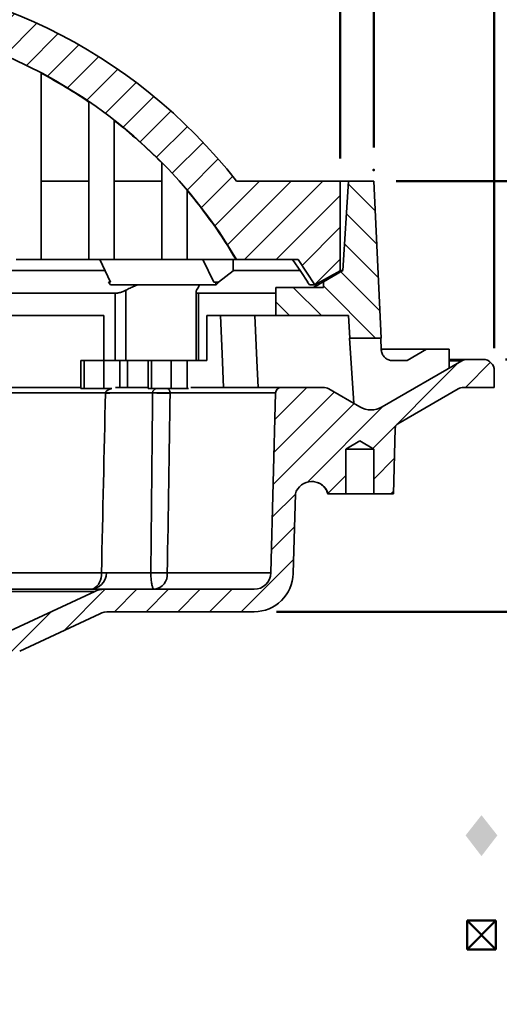
# Model space of a CAD drawing. Units: inches. Extents: x 0.1 to 8.4, y 0.1 to 10.9.
# Drawn here: x 4.3 to 5.6, y 4.7 to 7.4 of the extents above; entities that cross this region are included whole.
import ezdxf

# ---------------------------------------------------------------- set-up
doc = ezdxf.new("R2010")
doc.units = ezdxf.units.IN
doc.header["$MEASUREMENT"] = 0
doc.header["$PDSIZE"] = -1
doc.layers.add('WALL', color=7, linetype='Continuous', lineweight=50)
doc.styles.add('SLDTEXTSTYLE1', font='TXT', dxfattribs={"width": 0.605})
doc.dimstyles.new('SLDDIMSTYLE0', dxfattribs={"dimtxt": 0.121338, "dimasz": 0.125, "dimexe": 0, "dimexo": 0.0625, "dimgap": 0.030334, "dimtad": 0, "dimtih": 1, "dimtoh": 1, "dimlfac": 4, "dimrnd": 1e-09, "dimzin": 12, "dimdsep": 46, "dimlunit": 5, "dimtxsty": 'SLDTEXTSTYLE1', "dimsah": 1, "dimcen": 0.09, "dimadec": 0, "dimazin": 3, "dimtfac": 1, "dimtdec": 3, "dimtofl": 0, "dimtmove": 0, "dimatfit": 3, "dimfxl": 0, "dimfrac": 2, "dimtolj": 1, "dimtzin": 12, "dimarcsym": 0})
doc.dimstyles.new('SLDDIMSTYLE2', dxfattribs={"dimtxt": 0.121338, "dimasz": 0.125, "dimexe": 0, "dimexo": 0.0625, "dimgap": 0.030334, "dimtad": 0, "dimtih": 1, "dimtoh": 1, "dimdec": 6, "dimlfac": 4, "dimrnd": 1e-09, "dimzin": 12, "dimdsep": 46, "dimlunit": 5, "dimtxsty": 'SLDTEXTSTYLE1', "dimsah": 1, "dimcen": 0.09, "dimadec": 0, "dimazin": 3, "dimtfac": 1, "dimtdec": 3, "dimtmove": 0, "dimatfit": 0, "dimfxl": 0, "dimfrac": 2, "dimtolj": 1, "dimtzin": 12, "dimarcsym": 0})

# ---------------------------------------------------------------- blocks, each defined once
blk = doc.blocks.new('SW_SYMBOL_INSP_CTF1')
at = {"layer": 'WALL', "color": 0}
for points in [[(19.69, 36.22), (6.69, 19.69), (19.69, 2.76)], [(19.69, 2.76), (32.68, 19.69), (19.69, 36.22)]]:
    blk.add_solid(points, dxfattribs=at)
blk = doc.blocks.new('SW_SYMBOL_MOD_BOX2')
at = {"layer": 'WALL', "color": 0}
for p, q in [((7.87, 7.87), (7.87, 31.5)), ((7.87, 31.5), (31.5, 31.5)), ((7.87, 7.87), (31.5, 31.5)), ((7.87, 31.5), (31.5, 7.87)), ((31.5, 31.5), (31.5, 7.87)), ((7.87, 7.87), (31.5, 7.87))]:
    blk.add_line(p, q, dxfattribs=at)
blk = doc.blocks.new('SW_NOTE_2')
at = {"layer": 'WALL', "color": 0, "xscale": 0.003410658394813324, "yscale": 0.003410658394813324, "zscale": 0.003410658394813324}
for name, p in [('SW_SYMBOL_INSP_CTF1', (0, 0.0151)), ('SW_SYMBOL_MOD_BOX2', (0, -0.2627))]:
    blk.add_blockref(name, p, dxfattribs=at)
at = {"layer": 'WALL', "color": 0, "char_height": 0.104167, "attachment_point": 1, "style": 'SLDTEXTSTYLE1'}
for s, insert in [('GASKET CONFORMS WITH ASTM-C564', (0.1835, 0.1343)), ('THIS DIMENSION IS 5-3/4" ON', (0.1788, -0.1435)), ('8" THREADED OUTLET', (0.1953, -0.2824))]:
    blk.add_mtext(s, dxfattribs=dict(at, insert=insert))
blk = doc.blocks.new('_D')
at = {"layer": 'WALL'}
for p, q in [((2.1406, 7.0895), (2.1406, 8.806)), ((5.2812, 7.0895), (5.2812, 8.806)), ((2.1406, 8.681), (3.2961, 8.681)), ((5.2812, 8.681), (4.1258, 8.681))]:
    blk.add_line(p, q, dxfattribs=at)
for points in [[(2.1406, 8.681), (2.2656, 8.6498), (2.2656, 8.7123)], [(5.2812, 8.681), (5.1562, 8.7123), (5.1562, 8.6498)]]:
    blk.add_solid(points, dxfattribs=at)
at = {"layer": 'WALL', "char_height": 0.125, "attachment_point": 1, "style": 'SLDTEXTSTYLE1'}
for s, insert in [('%%c', (3.3864, 8.749)), ('12-5/8', (3.5634, 8.749))]:
    blk.add_mtext(s, dxfattribs=dict(at, insert=insert))
blk = doc.blocks.new('_D_2')
at = {"layer": 'WALL'}
for p, q in [((3.7734, 7.5738), (6.0568, 7.5738)), ((5.9318, 7.5738), (5.9318, 7.3779)), ((5.9318, 6.9957), (5.9318, 7.1916)), ((5.3437, 6.9957), (6.0568, 6.9957))]:
    blk.add_line(p, q, dxfattribs=at)
for points in [[(5.9318, 7.5738), (5.9006, 7.4488), (5.9631, 7.4488)], [(5.9318, 6.9957), (5.9631, 7.1207), (5.9006, 7.1207)]]:
    blk.add_solid(points, dxfattribs=at)
at = {"layer": 'WALL', "insert": (5.6958, 7.3527), "char_height": 0.125, "attachment_point": 1, "style": 'SLDTEXTSTYLE1'}
blk.add_mtext('2-5/16', dxfattribs=at)
blk = doc.blocks.new('_D_4')
at = {"layer": 'WALL'}
for p, q in [((2.2344, 7.0582), (2.2344, 8.3238)), ((5.1875, 7.0582), (5.1875, 8.3238)), ((2.2344, 8.1988), (3.2961, 8.1988)), ((5.1875, 8.1988), (4.1258, 8.1988))]:
    blk.add_line(p, q, dxfattribs=at)
for points in [[(2.2344, 8.1988), (2.3594, 8.1676), (2.3594, 8.2301)], [(5.1875, 8.1988), (5.0625, 8.2301), (5.0625, 8.1676)]]:
    blk.add_solid(points, dxfattribs=at)
at = {"layer": 'WALL', "char_height": 0.125, "attachment_point": 1, "style": 'SLDTEXTSTYLE1'}
for s, insert in [('%%c', (3.3864, 8.2668)), ('11-3/4', (3.5634, 8.2668))]:
    blk.add_mtext(s, dxfattribs=dict(at, insert=insert))
blk = doc.blocks.new('_D_5')
at = {"layer": 'WALL'}
for p, q in [((1.8047, 6.5301), (1.8047, 9.2613)), ((5.6172, 6.5301), (5.6172, 9.2613)), ((1.8047, 9.1363), (3.2961, 9.1363)), ((5.6172, 9.1363), (4.1258, 9.1363))]:
    blk.add_line(p, q, dxfattribs=at)
for points in [[(1.8047, 9.1363), (1.9297, 9.1051), (1.9297, 9.1676)], [(5.6172, 9.1363), (5.4922, 9.1676), (5.4922, 9.1051)]]:
    blk.add_solid(points, dxfattribs=at)
at = {"layer": 'WALL', "char_height": 0.125, "attachment_point": 1, "style": 'SLDTEXTSTYLE1'}
for s, insert in [('%%c', (3.3864, 9.2043)), ('15-1/4', (3.5634, 9.2043))]:
    blk.add_mtext(s, dxfattribs=dict(at, insert=insert))
blk = doc.blocks.new('_D_6')
at = {"layer": 'WALL'}
for p, q in [((5.3437, 6.9957), (6.0568, 6.9957)), ((5.9318, 6.9957), (5.9318, 6.8404)), ((5.9318, 6.4988), (5.9318, 6.6541)), ((5.6484, 6.4988), (6.0568, 6.4988))]:
    blk.add_line(p, q, dxfattribs=at)
for points in [[(5.9318, 6.9957), (5.9006, 6.8707), (5.9631, 6.8707)], [(5.9318, 6.4988), (5.9631, 6.6238), (5.9006, 6.6238)]]:
    blk.add_solid(points, dxfattribs=at)
at = {"layer": 'WALL', "insert": (5.8856, 6.8152), "char_height": 0.125, "attachment_point": 1, "style": 'SLDTEXTSTYLE1'}
blk.add_mtext('2', dxfattribs=at)
blk = doc.blocks.new('_D_8')
at = {"layer": 'WALL'}
for p, q in [((5.9318, 6.4988), (5.9318, 6.6863)), ((5.6484, 6.4988), (6.0568, 6.4988)), ((5.7838, 6.1333), (5.7838, 5.9749)), ((5.7838, 6.1333), (5.8116, 6.1333)), ((6.0798, 6.1333), (6.0521, 6.1333)), ((6.0798, 6.1333), (6.0798, 5.9749)), ((5.7838, 5.9749), (5.8116, 5.9749)), ((6.0798, 5.9749), (6.0521, 5.9749)), ((5.0099, 5.7957), (6.0568, 5.7957)), ((5.9318, 5.7957), (5.9318, 5.6082))]:
    blk.add_line(p, q, dxfattribs=at)
for points in [[(5.9318, 6.4988), (5.9631, 6.6238), (5.9006, 6.6238)], [(5.9318, 5.7957), (5.9006, 5.6707), (5.9631, 5.6707)]]:
    blk.add_solid(points, dxfattribs=at)
at = {"layer": 'WALL', "char_height": 0.125, "attachment_point": 1, "style": 'SLDTEXTSTYLE1'}
for s, insert in [('2-7/8', (5.7421, 6.3084)), ('71', (5.8393, 6.1221))]:
    blk.add_mtext(s, dxfattribs=dict(at, insert=insert))

msp = doc.modelspace()

# ---------------------------------------------------------------- hatches: boundary and pattern name
at = {"linetype": 'Continuous', "lineweight": 18}
h = msp.add_hatch(dxfattribs=at)
h.set_pattern_fill('ANSI31', scale=0.5, style=0)
edge = h.paths.add_edge_path(flags=0)
edge.add_arc((3.71093591, 6.06516882), 1.50865709, 38.08246148, 141.91753852)
edge.add_line((2.52343591, 6.99570091), (2.23437341, 6.99570091))
edge.add_line((2.23437341, 6.99570091), (2.23437341, 6.74570091))
edge.add_line((2.23437341, 6.74570091), (2.30468591, 6.70663841))
edge.add_line((2.30468591, 6.70663841), (2.35156091, 6.77695091))
edge.add_line((2.35156091, 6.77695091), (2.52343591, 6.77695091))
edge.add_arc((3.71093591, 6.07943834), 1.37720007, 30.42908192, 149.57091808, ccw=False)
edge.add_line((4.89843591, 6.77695091), (5.07031091, 6.77695091))
edge.add_line((5.07031091, 6.77695091), (5.11718591, 6.70663841))
edge.add_line((5.11718591, 6.70663841), (5.18749841, 6.74570091))
edge.add_line((5.18749841, 6.74570091), (5.18749841, 6.99570091))
edge.add_line((5.18749841, 6.99570091), (4.89843591, 6.99570091))
h = msp.add_hatch(dxfattribs=at)
h.set_pattern_fill('ANSI31', scale=0.5, angle=90, style=0)
h.paths.add_polyline_path([(5.14062341, 6.71477476), (5.14062341, 6.69882591), (5.00781091, 6.69882591), (5.00781091, 6.62070091), (5.21093591, 6.62070091), (5.21490869, 6.55820091), (5.30175622, 6.55820091), (5.28124841, 6.99570091), (5.21093591, 6.99570091), (5.19531091, 6.7463486)], flags=0)
h = msp.add_hatch(dxfattribs=at)
h.set_pattern_fill('ANSI31', scale=0.5, style=0)
edge = h.paths.add_edge_path(flags=0)
edge.add_line((5.52650079, 6.49463921), (5.30468591, 6.36657433))
edge.add_arc((5.27343591, 6.42070091), 0.0625, 240, 300, ccw=False)
edge.add_line((5.24218591, 6.36657433), (5.1556875, 6.41651421))
edge.add_arc((5.1400625, 6.38945091), 0.03125, 60, 90)
edge.add_line((5.1400625, 6.42070091), (5.02303211, 6.42070091))
edge.add_arc((5.02303211, 6.40507591), 0.015625, 90, 178.5)
edge.add_line((5.00741246, 6.40548493), (4.99427666, 5.90384887))
edge.add_arc((4.94741772, 5.90507591), 0.046875, 270, 358.5, ccw=False)
edge.add_line((4.94741772, 5.85820091), (4.52947932, 5.85820091))
edge.add_arc((4.52947932, 5.79570091), 0.0625, 90, 115)
edge.add_line((4.50306568, 5.85234515), (4.26748363, 5.74249143))
edge.add_arc((4.32031091, 5.62920296), 0.125, 115, 180)
edge.add_line((4.19531091, 5.62920296), (4.19531091, 5.21757591))
edge.add_line((4.19531091, 5.21757591), (4.25781091, 5.21757591))
edge.add_line((4.25781091, 5.21757591), (4.25781091, 5.62920296))
edge.add_arc((4.32031091, 5.62920296), 0.0625, 115, 180, ccw=False)
edge.add_line((4.29389727, 5.6858472), (4.5169216, 5.78984515))
edge.add_arc((4.54333524, 5.73320091), 0.0625, 90, 115, ccw=False)
edge.add_line((4.54333524, 5.79570091), (4.94741772, 5.79570091))
edge.add_arc((4.94741772, 5.90507591), 0.109375, 270, 358.5)
edge.add_line((5.05675524, 5.90221281), (5.06255839, 6.12382591))
edge.add_arc((5.10817797, 6.11132591), 0.04730113, 15.32324271, 164.67675729, ccw=False)
edge.add_line((5.15379756, 6.12382591), (5.20312341, 6.12382591))
edge.add_line((5.20312341, 6.12382591), (5.20312341, 6.24882591))
edge.add_line((5.20312341, 6.24882591), (5.24218591, 6.27229703))
edge.add_line((5.24218591, 6.27229703), (5.28124841, 6.24882591))
edge.add_line((5.28124841, 6.24882591), (5.28124841, 6.12382591))
edge.add_line((5.28124841, 6.12382591), (5.33593591, 6.12382591))
edge.add_line((5.33593591, 6.12382591), (5.34072191, 6.30659576))
edge.add_arc((5.35634155, 6.30618675), 0.015625, 120, 178.5, ccw=False)
edge.add_line((5.34852905, 6.31971839), (5.51618432, 6.41651421))
edge.add_arc((5.53180932, 6.38945091), 0.03125, 90, 120, ccw=False)
edge.add_line((5.53180932, 6.42070091), (5.61718591, 6.42070091))
edge.add_line((5.61718591, 6.42070091), (5.61718591, 6.46757591))
edge.add_arc((5.58593591, 6.46757591), 0.03125, 0, 90)
edge.add_line((5.58593591, 6.49882591), (5.54212579, 6.49882591))
edge.add_arc((5.54212579, 6.46757591), 0.03125, 90, 120)

# ---------------------------------------------------------------- linework, layer by layer
at = {"color": 7, "linetype": 'Continuous', "lineweight": 35}
for p, q in [((4.35420723, 6.77695092), (4.35420723, 7.29594615)), ((4.48701977, 7.2158288), (4.48701977, 6.77695092)), ((4.5573322, 6.77695092), (4.5573322, 7.16447406)), ((4.69014474, 7.04630928), (4.69014474, 6.77695092)), ((4.48701977, 6.99570092), (4.35420723, 6.99570092)), ((4.69014474, 6.99570092), (4.5573322, 6.99570092)), ((4.76045725, 6.77695092), (4.76045725, 6.9694913)), ((5.18749842, 6.99570092), (4.89843592, 6.99570092)), ((5.18749842, 6.74570092), (5.18749842, 6.99570092)), ((5.21093593, 6.99570092), (5.18749842, 6.99570092)), ((5.19531097, 6.74634859), (5.21093593, 6.99570092)), ((5.21093593, 6.99570092), (5.28124843, 6.99570092)), ((5.28124843, 6.99570092), (5.30175616, 6.55820091)), ((4.35420723, 6.77695092), (4.28389472, 6.77695092)), ((4.48701977, 6.77695092), (4.35420723, 6.77695092)), ((4.5573322, 6.77695092), (4.48701977, 6.77695092)), ((4.51773647, 6.77695092), (4.54752369, 6.71445092)), ((4.69014474, 6.77695092), (4.5573322, 6.77695092)), ((4.76045725, 6.77695092), (4.69014474, 6.77695092)), ((4.89717599, 6.77695092), (4.76045725, 6.77695092)), ((4.83478581, 6.71445092), (4.8049986, 6.77695092)), ((4.88872772, 6.77695092), (4.88872772, 6.74570092)), ((4.89843592, 6.77695092), (4.89717599, 6.77695092)), ((4.89843592, 6.77695092), (5.07031091, 6.77695092)), ((5.07031091, 6.77695092), (5.11718592, 6.70663841)), ((4.53239058, 6.74634859), (3.91406625, 6.74634859)), ((4.88872772, 6.74570092), (4.84855589, 6.71445092)), ((5.07571918, 6.74634859), (4.88872772, 6.74634859)), ((5.11718592, 6.70663841), (5.18749842, 6.74570092)), ((5.14062342, 6.71477476), (5.19531097, 6.74634859)), ((5.19531097, 6.74634859), (5.18749842, 6.74634859)), ((4.54119803, 6.71445092), (4.54673515, 6.70663841)), ((4.54752369, 6.71445092), (4.54119803, 6.71445092)), ((4.84185536, 6.70663841), (4.54673515, 6.70663841)), ((4.83946706, 6.71445092), (4.83478581, 6.71445092)), ((4.84185536, 6.70663841), (4.83946706, 6.71445092)), ((4.84949418, 6.71445092), (4.83946706, 6.71445092)), ((5.00781095, 6.62070091), (5.00781095, 6.69882592)), ((5.14062342, 6.69882592), (5.00781095, 6.69882592)), ((5.09601189, 6.71445092), (5.10161596, 6.70663841)), ((5.09717465, 6.71445092), (5.09601189, 6.71445092)), ((5.11718592, 6.70663841), (5.10161596, 6.70663841)), ((5.14062342, 6.69882592), (5.14062342, 6.71477476)), ((4.56026191, 6.68320091), (3.82738856, 6.68320091)), ((4.56026191, 6.49570091), (4.56026191, 6.68320091)), ((4.58947295, 6.69146145), (4.58947295, 6.49570091)), ((4.78558961, 6.68714433), (4.78558961, 6.49570091)), ((5.00781095, 6.68320091), (4.79226397, 6.68320091)), ((4.79226397, 6.68320091), (4.79226397, 6.49570091)), ((4.52890905, 6.62070091), (3.82738856, 6.62070091)), ((4.52890905, 6.49570091), (4.52890905, 6.62070091)), ((4.81617117, 6.49570091), (4.81617117, 6.62070091)), ((5.00781095, 6.62070091), (4.81617117, 6.62070091)), ((5.21093593, 6.62070091), (5.00781095, 6.62070091)), ((5.21490864, 6.55820091), (5.21093593, 6.62070091)), ((5.21490864, 6.55820091), (5.21360948, 6.55820091)), ((5.21360948, 6.55820091), (5.22517578, 6.37639512)), ((5.21490864, 6.55820091), (5.30175616, 6.55820091)), ((5.30206269, 6.52548768), (5.30052799, 6.55820091)), ((5.4285492, 6.52695091), (5.30207427, 6.52695091)), ((5.4285492, 6.52695091), (5.37438553, 6.49570091)), ((5.49108905, 6.52695091), (5.4285492, 6.52695091)), ((5.49108905, 6.4748275), (5.49108905, 6.52695091)), ((4.46413248, 6.49570091), (4.46413248, 6.41757591)), ((4.46413248, 6.49570091), (4.4732854, 6.49570091)), ((4.4732854, 6.49570091), (4.4732854, 6.41757591)), ((4.52852816, 6.49570091), (4.4732854, 6.49570091)), ((4.52852816, 6.41757591), (4.52852816, 6.49570091)), ((4.52852816, 6.49570091), (4.57272227, 6.49570091)), ((4.5948194, 6.49570091), (4.57272227, 6.49570091)), ((4.65195773, 6.49570091), (4.5948194, 6.49570091)), ((4.65195773, 6.49570091), (4.65195773, 6.41757591)), ((4.65195773, 6.49570091), (4.66111065, 6.49570091)), ((4.66111065, 6.49570091), (4.66111065, 6.41757591)), ((4.71635333, 6.49570091), (4.66111065, 6.49570091)), ((4.71635333, 6.41757591), (4.71635333, 6.49570091)), ((4.71635333, 6.49570091), (4.76054752, 6.49570091)), ((4.76054752, 6.49570091), (4.76054752, 6.41757591)), ((4.81617117, 6.49570091), (4.76054752, 6.49570091)), ((5.30468594, 6.36657432), (5.52650072, 6.49463921)), ((5.37438553, 6.49570091), (5.33330189, 6.49570091)), ((5.54212582, 6.49882591), (5.49108905, 6.49882591)), ((5.54212582, 6.49882591), (5.58593597, 6.49882591)), ((5.61718587, 6.46757591), (5.61718587, 6.42070091)), ((4.46413248, 6.42070091), (2.95773934, 6.42070091)), ((4.56061823, 6.42070091), (4.65195773, 6.42070091)), ((5.02303214, 6.42070091), (4.77117391, 6.42070091)), ((5.14006243, 6.42070091), (5.02303214, 6.42070091)), ((5.61718587, 6.42070091), (5.53180926, 6.42070091)), ((4.53311312, 6.40548493), (2.88875869, 6.40548493)), ((4.4732854, 6.41757591), (4.46413248, 6.41757591)), ((4.4732854, 6.41757591), (4.52852816, 6.41757591)), ((4.55124319, 6.41757591), (4.52852816, 6.41757591)), ((4.66111065, 6.41757591), (4.65195773, 6.41757591)), ((4.66111065, 6.41757591), (4.71635333, 6.41757591)), ((5.00741246, 6.40548493), (4.71337097, 6.40548493)), ((4.76054752, 6.41757591), (4.71635333, 6.41757591)), ((4.76054752, 6.41757591), (4.76446333, 6.41757591)), ((4.99427671, 5.90384887), (5.00741246, 6.40548493)), ((5.15568752, 6.4165142), (5.24218598, 6.36657432)), ((5.51618431, 6.4165142), (5.34852908, 6.31971839)), ((5.33593584, 6.12382591), (5.34072196, 6.30659577)), ((5.20312338, 6.24882592), (5.24218598, 6.27229702)), ((5.24218598, 6.27229702), (5.28124843, 6.24882592)), ((5.20312338, 6.12382591), (5.20312338, 6.24882592)), ((5.20312338, 6.24882592), (5.28124843, 6.24882592)), ((5.28124843, 6.24882592), (5.28124843, 6.12382591)), ((5.06255835, 6.12382591), (5.05675525, 5.90221283)), ((5.1537976, 6.12382591), (5.15337271, 6.12382591)), ((5.1537976, 6.12382591), (5.20312338, 6.12382591)), ((5.20312338, 6.12382591), (5.28124843, 6.12382591)), ((5.28124843, 6.12382591), (5.33593584, 6.12382591)), ((2.89981203, 5.90384887), (4.52205979, 5.90384887)), ((4.70544161, 5.90384887), (4.99427671, 5.90384887)), ((4.52947935, 5.85820094), (2.89239246, 5.85820094)), ((4.50306565, 5.85234512), (2.91880617, 5.85234512)), ((4.26748361, 5.74249144), (4.50306565, 5.85234512)), ((4.52947935, 5.85820094), (4.94741769, 5.85820094)), ((4.5169216, 5.78984516), (4.29389727, 5.68584723)), ((4.94741769, 5.79570091), (4.54333523, 5.79570091))]:
    msp.add_line(p, q, dxfattribs=at)
at = {"color": 8, "linetype": 'Continuous', "lineweight": 35}
for p, q in [((4.57272227, 6.49570091), (4.57272227, 6.42070091)), ((4.5948194, 6.42070091), (4.5948194, 6.49570091)), ((5.52650072, 6.49463921), (5.49108905, 6.49463921)), ((4.6644519, 6.40534861), (4.54499555, 6.40534861)), ((5.30468594, 6.36657432), (5.30345996, 6.36657432)), ((4.53624904, 5.90425785), (4.65969621, 5.90425785))]:
    msp.add_line(p, q, dxfattribs=at)
at = {"color": 7, "linetype": 'Continuous', "lineweight": 35, "flags": 128}
for points in [[(5.05504925, 6.77695092), (5.07742988, 6.74375068), (5.09717465, 6.71445092)], [(4.65969621, 5.90425785), (4.65974117, 5.90043316), (4.65984882, 5.89663948), (4.66001851, 5.89290217), (4.660249, 5.88924621), (4.6605388, 5.88569597), (4.66088603, 5.88227519), (4.66128834, 5.87900669), (4.661743, 5.87591242), (4.66224701, 5.87301286), (4.66279693, 5.87032757), (4.66338924, 5.86787438), (4.66401982, 5.86566971), (4.66468458, 5.86372823), (4.66537897, 5.862063), (4.66609851, 5.86068508), (4.66683821, 5.85960372), (4.66759324, 5.8588261), (4.66835854, 5.85835751), (4.66912897, 5.85820094)]]:
    msp.add_lwpolyline(points, dxfattribs=at)
at = {"color": 8, "linetype": 'Continuous', "lineweight": 35, "flags": 128}
for points in [[(4.86258359, 6.42070091), (4.8582976, 6.51443711), (4.85343808, 6.62070091)], [(4.9493085, 6.62070091), (4.95497651, 6.49596228), (4.95839586, 6.42070091)]]:
    msp.add_lwpolyline(points, dxfattribs=at)
at = {"color": 7, "linetype": 'Continuous', "lineweight": 35}
for centre, radius, start, end in [((3.71093591, 6.06516882), 1.50865709, 38.08246148, 141.91753852), ((3.71093591, 6.07943834), 1.37720007, 30.42908192, 149.57091808), ((3.71093591, 6.07943834), 1.37611385, 55.66935926, 62.13077698), ((3.71093591, 6.07943834), 1.37611385, 44.63675666, 52.04352195), ((3.71093591, 6.07943834), 1.37611385, 30.45565038, 40.29981447), ((5.54212579, 6.46757591), 0.03125, 90, 120), ((5.58593591, 6.46757591), 0.03125, 0, 90), ((5.02303211, 6.40507591), 0.015625, 90, 178.5), ((5.1400625, 6.38945091), 0.03125, 60, 90), ((5.53180932, 6.38945091), 0.03125, 90, 120), ((4.70244659, 8.02434694), 1.6194441, 268.6556282, 270.38627324), ((4.68891437, 7.62517081), 1.21993106, 268.8512842, 271.1487158), ((5.27343591, 6.42070091), 0.0625, 240, 300), ((5.35634155, 6.30618675), 0.015625, 120, 178.5), ((5.10817797, 6.11132591), 0.04730113, 15.32324271, 164.67675729), ((4.48938115, 5.90507591), 0.046875, 270, 359), ((4.69762106, 7.58769208), 1.68386137, 268.70944394, 270.26610607), ((4.66362242, 5.89984857), 0.04201008, 277.53183028, 5.4641282), ((4.94741772, 5.90507591), 0.046875, 270, 358.5), ((4.94741772, 5.90507591), 0.109375, 270, 358.5), ((4.52947932, 5.79570091), 0.0625, 90, 115), ((4.54333524, 5.73320091), 0.0625, 90, 115)]:
    msp.add_arc(centre, radius, start, end, dxfattribs=at)
at = {"color": 8, "linetype": 'Continuous', "lineweight": 35}
for centre, radius, start, end in [((4.54159949, 7.15351127), 0.74861989, 269.34937483, 270.25931904), ((4.56149483, 7.63541229), 1.23025479, 268.67808164, 269.2315029), ((4.47723939, 5.89910328), 0.04507093, 297.00176892, 6.04397616), ((4.528241, 6.45590326), 0.55208899, 269.35850059, 270.83023535)]:
    msp.add_arc(centre, radius, start, end, dxfattribs=at)
at = {"color": 7, "linetype": 'Continuous', "lineweight": 35}
for points, knots in [([(4.58947295, 6.69146145), (4.59348125, 6.69347615), (4.60150356, 6.69750844), (4.6124697, 6.7025703), (4.61946252, 6.70550005), (4.62217961, 6.70663841)], [0, 0, 0, 0, 0.37910412522, 0.75874869745, 1, 1, 1, 1]), ([(4.79426096, 6.70663841), (4.79419068, 6.70628211), (4.79379413, 6.70427181), (4.79216407, 6.70032202), (4.78980606, 6.6955924), (4.78790235, 6.69257256), (4.7872019, 6.69146145)], [0, 0, 0, 0, 0.07712498006, 0.43514489397, 0.79216774593, 1, 1, 1, 1]), ([(4.84949418, 6.71445092), (4.84809573, 6.71312408), (4.8452911, 6.71046308), (4.8430027, 6.70791564), (4.84185536, 6.70663841)], [0, 0, 0, 0, 0.4986249204, 1, 1, 1, 1]), ([(5.11249762, 6.69882592), (5.11358501, 6.69944817), (5.11575972, 6.70069265), (5.11895029, 6.70251313), (5.12206328, 6.70428588), (5.12503859, 6.70597635), (5.12782418, 6.7075559), (5.1304299, 6.70903072), (5.13283775, 6.7103912), (5.13490141, 6.71155542), (5.13660293, 6.71251398), (5.13798859, 6.71329387), (5.13911697, 6.71392848), (5.13996483, 6.7144048), (5.14051792, 6.71471552), (5.14058811, 6.71475493), (5.14062342, 6.71477476)], [0, 0, 0, 0, 0.07311626254, 0.14622881254, 0.22135338052, 0.29647431415, 0.36969277304, 0.44290318042, 0.5188190442, 0.59472462456, 0.65955309353, 0.72437521203, 0.79168643227, 0.85899318607, 0.92907166579, 1, 1, 1, 1]), ([(4.56026191, 6.68320091), (4.56154859, 6.68324307), (4.56412221, 6.68332739), (4.56841219, 6.68397457), (4.57285487, 6.68497937), (4.57744144, 6.68634111), (4.58205201, 6.68803188), (4.58610928, 6.68977783), (4.58850814, 6.69097853), (4.58947295, 6.69146145)], [0, 0, 0, 0, 0.1469234378, 0.293877805, 0.4403840468, 0.5869592507, 0.7414483503, 0.8960109897, 1, 1, 1, 1]), ([(4.7872019, 6.69146145), (4.78674081, 6.69066194), (4.78580642, 6.68904178), (4.78544759, 6.68696088), (4.78595139, 6.68521327), (4.78737551, 6.68403003), (4.78948788, 6.68332653), (4.79132939, 6.6832432), (4.79226397, 6.68320091)], [0, 0, 0, 0, 0.1737168048, 0.3520271343, 0.5259181952, 0.7060980595, 0.8508413434, 1, 1, 1, 1]), ([(5.30206269, 6.52548768), (5.30223227, 6.52373816), (5.30257144, 6.52023909), (5.30417608, 6.51518832), (5.30655791, 6.51047485), (5.30970011, 6.50621919), (5.31352029, 6.50256412), (5.31789221, 6.49958117), (5.32271059, 6.49740683), (5.32789027, 6.49597296), (5.3314753, 6.49579274), (5.33330189, 6.49570091)], [0, 0, 0, 0, 0.1105682425, 0.2211379296, 0.3317244795, 0.4423127992, 0.5529414613, 0.6635715623, 0.7742846268, 0.884996866, 1, 1, 1, 1]), ([(5.11409422, 6.15819186), (5.11395569, 6.15821552), (5.11248671, 6.15846648), (5.11034486, 6.15861786), (5.10834888, 6.1585919), (5.10770227, 6.15858349)], [0, 0, 0, 0, 0.0657598818, 0.6973441904, 1, 1, 1, 1]), ([(5.14265253, 6.14333367), (5.1415611, 6.14445384), (5.13936737, 6.14670532), (5.13587544, 6.14948809), (5.13237295, 6.151813), (5.12901742, 6.15368644), (5.12669322, 6.15467371), (5.12557706, 6.15514783)], [0, 0, 0, 0, 0.2240134696, 0.4502551865, 0.6382746296, 0.8262862974, 1, 1, 1, 1]), ([(5.14265246, 6.14333366), (5.14524354, 6.14051684), (5.14741649, 6.13746922), (5.15101949, 6.1308861), (5.15239544, 6.12745055), (5.15337264, 6.12382591)], [0, 0, 0, 0, 0.5, 0.5, 1, 1, 1, 1])]:
    msp.add_open_spline(points, degree=3, knots=knots, dxfattribs=at)
for points in [[(4.52205979, 5.90384887), (4.52563176, 6.07088005), (4.52930879, 6.23791038), (4.53309868, 6.40493965)], [(4.53309868, 6.40493965), (4.53310281, 6.40512142), (4.53310762, 6.40530318), (4.53311314, 6.40548493)], [(4.65969621, 5.90425783), (4.66140441, 6.07128803), (4.66299359, 6.23831828), (4.66445191, 6.40534861)], [(4.66445191, 6.40534861), (4.66445414, 6.40539404), (4.66445609, 6.40543948), (4.66445777, 6.40548493)], [(4.71336436, 6.40493965), (4.71081597, 6.23791038), (4.70817243, 6.07088005), (4.70544158, 5.90384887)], [(4.71337097, 6.40548493), (4.71336934, 6.40530318), (4.71336714, 6.40512142), (4.71336436, 6.40493965)]]:
    msp.add_open_spline(points, degree=3, dxfattribs=at)
at = {"color": 8, "linetype": 'Continuous', "lineweight": 35}
for points, knots in [([(4.53311312, 6.40548493), (4.53322845, 6.40614378), (4.53343395, 6.40731773), (4.53428988, 6.40880868), (4.53564005, 6.41050255), (4.53781701, 6.41229445), (4.54109196, 6.41420986), (4.54496991, 6.4158327), (4.54843923, 6.41699149), (4.55050087, 6.41744696), (4.55108457, 6.41757591)], [0, 0, 0, 0, 0.0833563193, 0.1485261014, 0.2160313593, 0.3613881632, 0.5119725925, 0.7144696538, 0.9191600231, 1, 1, 1, 1]), ([(4.66445777, 6.40548493), (4.66451719, 6.40614023), (4.66466306, 6.40774887), (4.6655225, 6.41007916), (4.66686135, 6.41224107), (4.66862234, 6.41418889), (4.67074083, 6.41583747), (4.67266767, 6.41700136), (4.6738179, 6.41744748), (4.67414902, 6.41757591)], [0, 0, 0, 0, 0.1002257382, 0.246034879, 0.3921783173, 0.538882758, 0.7304693105, 0.9224086588, 1, 1, 1, 1]), ([(4.70662519, 6.41757591), (4.70686531, 6.417447), (4.70770714, 6.41699507), (4.7090469, 6.4158373), (4.71050018, 6.41423033), (4.7117005, 6.41231325), (4.71247465, 6.41053989), (4.71295794, 6.40882258), (4.71325859, 6.40733438), (4.71333094, 6.40614374), (4.71337097, 6.40548493)], [0, 0, 0, 0, 0.0809027169, 0.2836344279, 0.4880680268, 0.6341846975, 0.7839833997, 0.8493632229, 0.9166479742, 1, 1, 1, 1])]:
    msp.add_open_spline(points, degree=3, knots=knots, dxfattribs=at)
at = {"layer": 'WALL'}
msp.add_point((5.28124841, 7.02695091), dxfattribs=at)

# ---------------------------------------------------------------- block references
msp.add_blockref('SW_NOTE_2', (5.51439839, 5.09013128), dxfattribs=at)

# ---------------------------------------------------------------- dimensions: what is measured, and where the dimension line sits
for base, p1, p2, angle, text, picture, middle in [((5.61718591, 9.13632591), (1.80468591, 6.46757591), (5.61718591, 6.46757591), 0, '%%c15-1/4', '_D_5', (3.71093591, 9.13632591)), ((5.93184186, 6.99570091), (3.71093591, 7.57382591), (5.28124841, 6.99570091), 90, '2-5/16', '_D_2', (5.93184186, 7.28476341)), ((5.93184186, 6.49882591), (5.28124841, 6.99570091), (5.58593591, 6.49882591), 90, '2', '_D_6', (5.93184186, 6.74726341))]:
    dim = msp.add_linear_dim(base=base, p1=p1, p2=p2, angle=angle, text=text, dimstyle='SLDDIMSTYLE0', dxfattribs=at)
    dim.commit()
    dim.dimension.update_dxf_attribs({"geometry": picture, "text_midpoint": middle, "dimtype": 160})
for base, p1, p2, text, picture, middle in [((5.28124841, 8.68101147), (2.14062341, 7.02695091), (5.28124841, 7.02695091), '%%c12-5/8', '_D', (3.71093591, 8.68101147)), ((5.18749841, 8.19882591), (2.23437341, 6.99570091), (5.18749841, 6.99570091), '%%c11-3/4', '_D_4', (3.71093591, 8.19882591))]:
    dim = msp.add_linear_dim(base=base, p1=p1, p2=p2, text=text, dimstyle='SLDDIMSTYLE0', dxfattribs=at)
    dim.commit()
    dim.dimension.update_dxf_attribs({"geometry": picture, "text_midpoint": middle, "dimtype": 160})
dim = msp.add_linear_dim(base=(5.93184186, 5.79570091), p1=(5.58593591, 6.49882591), p2=(4.94741772, 5.79570091), angle=90, dimstyle='SLDDIMSTYLE2', dxfattribs=at)
dim.commit()
dim.dimension.update_dxf_attribs({"geometry": '_D_8', "text_midpoint": (5.93184186, 6.14726341), "dimtype": 160})

doc.saveas('drawing.dxf')
